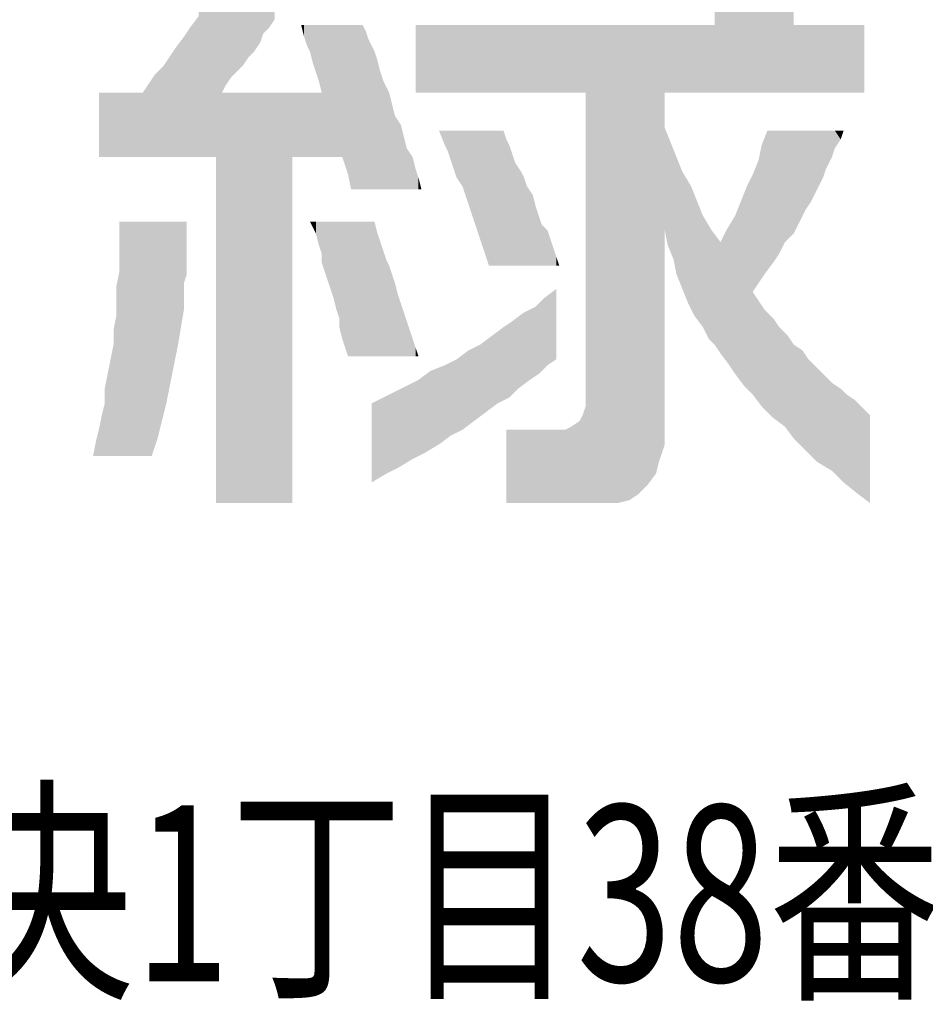
# Model space of a CAD drawing. Units: millimetres. Extents: x 0 to 420, y 0 to 297.
# Drawn here: x 347 to 355, y 19 to 28 of the extents above; entities that cross this region are included whole.
import ezdxf
from ezdxf.enums import TextEntityAlignment as Align

# ---------------------------------------------------------------- set-up
doc = ezdxf.new("R2010")
doc.units = ezdxf.units.MM
doc.layers.add('0-0 MOJI', color=7, linetype='Continuous')
doc.styles.add('ＭＳ ゴシック', font='msgothic.ttc')

msp = doc.modelspace()

# ---------------------------------------------------------------- linework, layer by layer
at = {"layer": '0-0 MOJI', "color": 7, "linetype": 'Continuous'}
for points in [[(353.3432, 27.0621), (353.3432, 29.9371), (353.3932, 27.0621)], [(353.3932, 27.0621), (353.3432, 29.9371), (353.3932, 29.9371)], [(353.3932, 27.0621), (353.3932, 29.9371), (353.4432, 27.0621)], [(353.4432, 27.0621), (353.3932, 29.9371), (353.4432, 29.9371)], [(353.4432, 27.0621), (353.4432, 29.9371), (353.4682, 27.0621)], [(353.4682, 27.0621), (353.4432, 29.9371), (353.4682, 29.9371)], [(353.4682, 27.0621), (353.4682, 29.9371), (353.5182, 27.0621)], [(353.5182, 27.0621), (353.4682, 29.9371), (353.5182, 29.9371)], [(353.5182, 27.0621), (353.5182, 29.9371), (353.5682, 27.0621)], [(353.5682, 27.0621), (353.5182, 29.9371), (353.5682, 29.9371)], [(353.5682, 27.0621), (353.5682, 29.9371), (353.5932, 27.0621)], [(353.5932, 27.0621), (353.5682, 29.9371), (353.5932, 29.9371)], [(353.5932, 27.0621), (353.5932, 29.9371), (353.6182, 27.0621)], [(353.6182, 27.0621), (353.5932, 29.9371), (353.6182, 29.9371)], [(353.6182, 27.0621), (353.6182, 29.9371), (353.6682, 27.0621)], [(353.6682, 27.0621), (353.6182, 29.9371), (353.6682, 29.9371)], [(353.6682, 27.0621), (353.6682, 29.9371), (353.7182, 27.0621)], [(353.7182, 27.0621), (353.6682, 29.9371), (353.7182, 29.9371)], [(353.7182, 27.0621), (353.7182, 29.9371), (353.7432, 27.0621)], [(353.7432, 27.0621), (353.7182, 29.9371), (353.7432, 29.9371)], [(353.7432, 27.0621), (353.7432, 29.9371), (353.7682, 27.0621)], [(353.7682, 27.0621), (353.7432, 29.9371), (353.7682, 29.9371)], [(353.7682, 27.0621), (353.7682, 29.9371), (353.7932, 27.0621)], [(353.7932, 27.0621), (353.7682, 29.9371), (353.7932, 29.9371)], [(353.7932, 27.0621), (353.7932, 29.9371), (353.8432, 27.0621)], [(353.8432, 27.0621), (353.7932, 29.9371), (353.8432, 29.9371)], [(353.8432, 27.0621), (353.8432, 29.9371), (353.8932, 27.0621)], [(353.8932, 27.0621), (353.8432, 29.9371), (353.8932, 29.9371)], [(353.8932, 27.0621), (353.8932, 29.9371), (353.9432, 27.0621)], [(353.9432, 27.0621), (353.8932, 29.9371), (353.9432, 29.9371)], [(353.9432, 27.0621), (353.9432, 29.9371), (353.9682, 27.0621)], [(353.9682, 27.0621), (353.9432, 29.9371), (353.9682, 29.9371)], [(353.9682, 27.0621), (353.9682, 29.9371), (354.0182, 27.0621)], [(354.0182, 27.0621), (353.9682, 29.9371), (354.0182, 29.9371)], [(349.5432, 27.6121), (349.5182, 28.6621), (349.5432, 28.7371)], [(349.5432, 27.6121), (349.5432, 28.7371), (349.5932, 27.6871)], [(349.5182, 27.5871), (349.4932, 28.6246), (349.5182, 28.6621)], [(349.5182, 27.5871), (349.5182, 28.6621), (349.5432, 27.6121)], [(349.4682, 27.4871), (349.4432, 28.5121), (349.4682, 28.5871)], [(349.4932, 27.5621), (349.4682, 28.5871), (349.4932, 28.6246)], [(349.4682, 27.4871), (349.4682, 28.5871), (349.4932, 27.5621)], [(349.4932, 27.5621), (349.4932, 28.6246), (349.5182, 27.5871)], [(348.9432, 26.5121), (348.9432, 28.4621), (348.9682, 26.5121)], [(348.9682, 26.5121), (348.9432, 28.4621), (348.9682, 28.4371)], [(349.3932, 27.3871), (349.3682, 28.4246), (349.3932, 28.4621)], [(349.4182, 27.4121), (349.3932, 28.4621), (349.4182, 28.4871)], [(349.3932, 27.3871), (349.3932, 28.4621), (349.4182, 27.4121)], [(349.4432, 27.4496), (349.4182, 28.4871), (349.4432, 28.5121)], [(349.4182, 27.4121), (349.4182, 28.4871), (349.4432, 27.4496)], [(349.4432, 27.4496), (349.4432, 28.5121), (349.4682, 27.4871)], [(348.9682, 26.5121), (348.9682, 28.4371), (348.9932, 26.5121)], [(348.9932, 26.5121), (348.9682, 28.4371), (348.9932, 28.4121)], [(348.9932, 26.5121), (348.9932, 28.4121), (349.0182, 26.5121)], [(349.0182, 26.5121), (348.9932, 28.4121), (349.0182, 28.3871)], [(349.0182, 26.5121), (349.0182, 28.3871), (349.0432, 26.5121)], [(349.0432, 26.5121), (349.0182, 28.3871), (349.0432, 28.3621)], [(349.3432, 27.3246), (349.3182, 28.3121), (349.3432, 28.3871)], [(349.3682, 27.3621), (349.3432, 28.3871), (349.3682, 28.4246)], [(349.3432, 27.3246), (349.3432, 28.3871), (349.3682, 27.3621)], [(349.3682, 27.3621), (349.3682, 28.4246), (349.3932, 27.3871)], [(349.0432, 26.5121), (349.0432, 28.3621), (349.0682, 26.5121)], [(349.0682, 26.5121), (349.0432, 28.3621), (349.0682, 28.3371)], [(349.0682, 26.5121), (349.0682, 28.3371), (349.0932, 26.5121)], [(349.0932, 26.5121), (349.0682, 28.3371), (349.0932, 28.3121)], [(349.0932, 23.5621), (349.0932, 28.3121), (349.1432, 23.5621)], [(349.1432, 23.5621), (349.0932, 28.3121), (349.1432, 28.2621)], [(349.3182, 27.2871), (349.2932, 28.2746), (349.3182, 28.3121)], [(349.3182, 27.2871), (349.3182, 28.3121), (349.3432, 27.3246)], [(349.1432, 27.0621), (349.1432, 28.2621), (349.1682, 27.1121)], [(349.1682, 27.1121), (349.1432, 28.2621), (349.1682, 28.2288)], [(349.1682, 27.1121), (349.1682, 28.2288), (349.1932, 27.1496)], [(349.1932, 27.1496), (349.1682, 28.2288), (349.1932, 28.1955)], [(349.2682, 27.2371), (349.2432, 28.1996), (349.2682, 28.2371)], [(349.2932, 27.2621), (349.2682, 28.2371), (349.2932, 28.2746)], [(349.2682, 27.2371), (349.2682, 28.2371), (349.2932, 27.2621)], [(349.2932, 27.2621), (349.2932, 28.2746), (349.3182, 27.2871)], [(349.1932, 27.1496), (349.1932, 28.1955), (349.2182, 27.1871)], [(349.2182, 27.1871), (349.1932, 28.1955), (349.2182, 28.1621)], [(349.2432, 27.2121), (349.2182, 28.1621), (349.2432, 28.1996)], [(349.2182, 27.1871), (349.2182, 28.1621), (349.2432, 27.2121)], [(349.2432, 27.2121), (349.2432, 28.1996), (349.2682, 27.2371)], [(348.9432, 26.5121), (348.9182, 27.6788), (348.9432, 27.7121)], [(348.8932, 26.5121), (348.8682, 27.6121), (348.8932, 27.6455)], [(348.9182, 26.5121), (348.8932, 27.6455), (348.9182, 27.6788)], [(348.8932, 26.5121), (348.8932, 27.6455), (348.9182, 26.5121)], [(348.9182, 26.5121), (348.9182, 27.6788), (348.9432, 26.5121)], [(349.8432, 27.5371), (349.8182, 27.6371), (349.8432, 27.6371)], [(349.8432, 27.5371), (349.8432, 27.6371), (349.8682, 27.4621)], [(349.8682, 27.4621), (349.8432, 27.6371), (349.8682, 27.6371)], [(349.8682, 27.4621), (349.8682, 27.6371), (349.8932, 27.4121)], [(349.8932, 27.4121), (349.8682, 27.6371), (349.8932, 27.6371)], [(349.8932, 27.4121), (349.8932, 27.6371), (349.9182, 27.3121)], [(349.9182, 27.3121), (349.8932, 27.6371), (349.9182, 27.6371)], [(349.9182, 27.3121), (349.9182, 27.6371), (349.9432, 27.2371)], [(349.9432, 27.2371), (349.9182, 27.6371), (349.9432, 27.6371)], [(349.9432, 27.2371), (349.9432, 27.6371), (349.9682, 27.1621)], [(349.9682, 27.1621), (349.9432, 27.6371), (349.9682, 27.6371)], [(349.9682, 27.1621), (349.9682, 27.6371), (349.9932, 27.0621)], [(349.9932, 27.0621), (349.9682, 27.6371), (349.9932, 27.6371)], [(349.9932, 26.5121), (349.9932, 27.6371), (350.0432, 26.5121)], [(350.0432, 26.5121), (349.9932, 27.6371), (350.0432, 27.6371)], [(350.0432, 26.5121), (350.0432, 27.6371), (350.0932, 26.5121)], [(350.0932, 26.5121), (350.0432, 27.6371), (350.0932, 27.6371)], [(350.0932, 26.5121), (350.0932, 27.6371), (350.1182, 26.5121)], [(350.1182, 26.5121), (350.0932, 27.6371), (350.1182, 27.6371)], [(350.1182, 26.5121), (350.1182, 27.6371), (350.1682, 26.5121)], [(350.1682, 26.5121), (350.1182, 27.6371), (350.1682, 27.6371)], [(350.1682, 26.5121), (350.1682, 27.6371), (350.1932, 26.4371)], [(350.1932, 26.4371), (350.1682, 27.6371), (350.1932, 27.6371)], [(350.1932, 26.4371), (350.1932, 27.6371), (350.2182, 26.3621)], [(350.2182, 26.3621), (350.1932, 27.6371), (350.2182, 27.6371)], [(350.2182, 26.3621), (350.2182, 27.6371), (350.2432, 26.2371)], [(350.2432, 26.2371), (350.2182, 27.6371), (350.2432, 27.6371)], [(350.2432, 26.2371), (350.2432, 27.6371), (350.2932, 26.2371)], [(350.2932, 26.2371), (350.2432, 27.6371), (350.2932, 27.6371)], [(350.2932, 26.2371), (350.2932, 27.6371), (350.3432, 26.2371)], [(350.3432, 26.2371), (350.2932, 27.6371), (350.3432, 27.6371)], [(350.3432, 26.2371), (350.3432, 27.6371), (350.3682, 26.2371)], [(350.3682, 26.2371), (350.3432, 27.6371), (350.3682, 27.5871)], [(350.7932, 27.0621), (350.7932, 27.6371), (350.9432, 27.0621)], [(350.9432, 27.0621), (350.7932, 27.6371), (350.9432, 27.6371)], [(350.9432, 27.0621), (350.9432, 27.6371), (351.0182, 27.0621)], [(351.0182, 27.0621), (350.9432, 27.6371), (351.0182, 27.6371)], [(351.0182, 27.0621), (351.0182, 27.6371), (351.5682, 27.0621)], [(351.5682, 27.0621), (351.0182, 27.6371), (351.5682, 27.6371)], [(351.5682, 27.0621), (351.5682, 27.6371), (351.9932, 27.0621)], [(351.9932, 27.0621), (351.5682, 27.6371), (351.9932, 27.6371)], [(351.9932, 27.0621), (351.9932, 27.6371), (352.0682, 27.0621)], [(352.0682, 27.0621), (351.9932, 27.6371), (352.0682, 27.6371)], [(352.0682, 27.0621), (352.0682, 27.6371), (352.1182, 27.0621)], [(352.1182, 27.0621), (352.0682, 27.6371), (352.1182, 27.6371)], [(352.1182, 27.0621), (352.1182, 27.6371), (352.1932, 27.0621)], [(352.1932, 27.0621), (352.1182, 27.6371), (352.1932, 27.6371)], [(352.1932, 27.0621), (352.1932, 27.6371), (352.2182, 27.0621)], [(352.2182, 27.0621), (352.1932, 27.6371), (352.2182, 27.6371)], [(352.2182, 27.0621), (352.2182, 27.6371), (352.2432, 27.0621)], [(352.2432, 27.0621), (352.2182, 27.6371), (352.2432, 27.6371)], [(352.2432, 23.5621), (352.2432, 27.6371), (352.4182, 23.5621)], [(352.4182, 23.5621), (352.2432, 27.6371), (352.4182, 27.6371)], [(352.4182, 23.5621), (352.4182, 27.6371), (352.5182, 23.5621)], [(352.5182, 23.5621), (352.4182, 27.6371), (352.5182, 27.6371)], [(352.5182, 23.5621), (352.5182, 27.6371), (352.6182, 23.5871)], [(352.6182, 23.5871), (352.5182, 27.6371), (352.6182, 27.6371)], [(352.6182, 23.5871), (352.6182, 27.6371), (352.6932, 23.6371)], [(352.6932, 23.6371), (352.6182, 27.6371), (352.6932, 27.6371)], [(352.6932, 23.6371), (352.6932, 27.6371), (352.7682, 23.7121)], [(352.7682, 23.7121), (352.6932, 27.6371), (352.7682, 27.6371)], [(352.7682, 23.7121), (352.7682, 27.6371), (352.8432, 23.8121)], [(352.8432, 23.8121), (352.7682, 27.6371), (352.8432, 27.6371)], [(352.8432, 23.8121), (352.8432, 27.6371), (352.8682, 23.9121)], [(352.8682, 23.9121), (352.8432, 27.6371), (352.8682, 27.6371)], [(352.8682, 23.9121), (352.8682, 27.6371), (352.8932, 23.9871)], [(352.8932, 23.9871), (352.8682, 27.6371), (352.8932, 27.6371)], [(352.8932, 23.9871), (352.8932, 27.6371), (352.9182, 24.0621)], [(352.9182, 24.0621), (352.8932, 27.6371), (352.9182, 27.6371)], [(352.9182, 27.0621), (352.9182, 27.6371), (352.9432, 27.0621)], [(352.9432, 27.0621), (352.9182, 27.6371), (352.9432, 27.6371)], [(352.9432, 27.0621), (352.9432, 27.6371), (352.9682, 27.0621)], [(352.9682, 27.0621), (352.9432, 27.6371), (352.9682, 27.6371)], [(352.9682, 27.0621), (352.9682, 27.6371), (352.9932, 27.0621)], [(352.9932, 27.0621), (352.9682, 27.6371), (352.9932, 27.6371)], [(352.9932, 27.0621), (352.9932, 27.6371), (353.0182, 27.0621)], [(353.0182, 27.0621), (352.9932, 27.6371), (353.0182, 27.6371)], [(353.0182, 27.0621), (353.0182, 27.6371), (353.0682, 27.0621)], [(353.0682, 27.0621), (353.0182, 27.6371), (353.0682, 27.6371)], [(353.0682, 27.0621), (353.0682, 27.6371), (353.1182, 27.0621)], [(353.1182, 27.0621), (353.0682, 27.6371), (353.1182, 27.6371)], [(353.1182, 27.0621), (353.1182, 27.6371), (353.1432, 27.0621)], [(353.1432, 27.0621), (353.1182, 27.6371), (353.1432, 27.6371)], [(353.1432, 27.0621), (353.1432, 27.6371), (353.1682, 27.0621)], [(353.1682, 27.0621), (353.1432, 27.6371), (353.1682, 27.6371)], [(353.1682, 27.0621), (353.1682, 27.6371), (353.1932, 27.0621)], [(353.1932, 27.0621), (353.1682, 27.6371), (353.1932, 27.6371)], [(353.1932, 27.0621), (353.1932, 27.6371), (353.2432, 27.0621)], [(353.2432, 27.0621), (353.1932, 27.6371), (353.2432, 27.6371)], [(353.2432, 27.0621), (353.2432, 27.6371), (353.2932, 27.0621)], [(353.2932, 27.0621), (353.2432, 27.6371), (353.2932, 27.6371)], [(353.2932, 27.0621), (353.2932, 27.6371), (353.3182, 27.0621)], [(353.3182, 27.0621), (353.2932, 27.6371), (353.3182, 27.6371)], [(353.3182, 27.0621), (353.3182, 27.6371), (353.3432, 27.0621)], [(353.3432, 27.0621), (353.3182, 27.6371), (353.3432, 27.6371)], [(354.0182, 27.0621), (354.0182, 27.6371), (354.0682, 27.0621)], [(354.0682, 27.0621), (354.0182, 27.6371), (354.0682, 27.6371)], [(354.0682, 27.0621), (354.0682, 27.6371), (354.0932, 27.0621)], [(354.0932, 27.0621), (354.0682, 27.6371), (354.0932, 27.6371)], [(354.0932, 27.0621), (354.0932, 27.6371), (354.1182, 27.0621)], [(354.1182, 27.0621), (354.0932, 27.6371), (354.1182, 27.6371)], [(354.1182, 27.0621), (354.1182, 27.6371), (354.1432, 27.0621)], [(354.1432, 27.0621), (354.1182, 27.6371), (354.1432, 27.6371)], [(354.1432, 27.0621), (354.1432, 27.6371), (354.1682, 27.0621)], [(354.1682, 27.0621), (354.1432, 27.6371), (354.1682, 27.6371)], [(354.1682, 27.0621), (354.1682, 27.6371), (354.2182, 27.0621)], [(354.2182, 27.0621), (354.1682, 27.6371), (354.2182, 27.6371)], [(354.2182, 27.0621), (354.2182, 27.6371), (354.2682, 27.0621)], [(354.2682, 27.0621), (354.2182, 27.6371), (354.2682, 27.6371)], [(354.2682, 27.0621), (354.2682, 27.6371), (354.2932, 27.0621)], [(354.2932, 27.0621), (354.2682, 27.6371), (354.2932, 27.6371)], [(354.2932, 27.0621), (354.2932, 27.6371), (354.3432, 27.0621)], [(354.3432, 27.0621), (354.2932, 27.6371), (354.3432, 27.6371)], [(354.3432, 27.0621), (354.3432, 27.6371), (354.3682, 27.0621)], [(354.3682, 27.0621), (354.3432, 27.6371), (354.3682, 27.6371)], [(354.3682, 27.0621), (354.3682, 27.6371), (354.4182, 27.0621)], [(354.4182, 27.0621), (354.3682, 27.6371), (354.4182, 27.6371)], [(354.4182, 27.0621), (354.4182, 27.6371), (354.4432, 27.0621)], [(354.4432, 27.0621), (354.4182, 27.6371), (354.4432, 27.6371)], [(354.4432, 27.0621), (354.4432, 27.6371), (354.4682, 27.0621)], [(354.4682, 27.0621), (354.4432, 27.6371), (354.4682, 27.6371)], [(354.4682, 27.0621), (354.4682, 27.6371), (354.5432, 27.0621)], [(354.5432, 27.0621), (354.4682, 27.6371), (354.5432, 27.6371)], [(354.5432, 27.0621), (354.5432, 27.6371), (354.5682, 27.0621)], [(354.5682, 27.0621), (354.5432, 27.6371), (354.5682, 27.6371)], [(354.5682, 27.0621), (354.5682, 27.6371), (354.6182, 27.0621)], [(354.6182, 27.0621), (354.5682, 27.6371), (354.6182, 27.6371)], [(348.8182, 26.5121), (348.7932, 27.5038), (348.8182, 27.5371)], [(348.8432, 26.5121), (348.8182, 27.5371), (348.8432, 27.5746)], [(348.8182, 26.5121), (348.8182, 27.5371), (348.8432, 26.5121)], [(348.8682, 26.5121), (348.8432, 27.5746), (348.8682, 27.6121)], [(348.8432, 26.5121), (348.8432, 27.5746), (348.8682, 26.5121)], [(348.8682, 26.5121), (348.8682, 27.6121), (348.8932, 26.5121)], [(350.3682, 26.2371), (350.3682, 27.5871), (350.3932, 26.2371)], [(350.3932, 26.2371), (350.3682, 27.5871), (350.3932, 27.5121)], [(348.7932, 26.5121), (348.7432, 27.4371), (348.7932, 27.5038)], [(348.7932, 26.5121), (348.7932, 27.5038), (348.8182, 26.5121)], [(350.3932, 26.2371), (350.3932, 27.5121), (350.4182, 26.2371)], [(350.4182, 26.2371), (350.3932, 27.5121), (350.4182, 27.4621)], [(350.4182, 26.2371), (350.4182, 27.4621), (350.4432, 26.2371)], [(350.4432, 26.2371), (350.4182, 27.4621), (350.4432, 27.4121)], [(348.7182, 26.5121), (348.6932, 27.3621), (348.7182, 27.3996)], [(348.7432, 26.5121), (348.7182, 27.3996), (348.7432, 27.4371)], [(348.7182, 26.5121), (348.7182, 27.3996), (348.7432, 26.5121)], [(348.7432, 26.5121), (348.7432, 27.4371), (348.7932, 26.5121)], [(350.4432, 26.2371), (350.4432, 27.4121), (350.4682, 26.2371)], [(350.4682, 26.2371), (350.4432, 27.4121), (350.4682, 27.3371)], [(348.6432, 26.5121), (348.6182, 27.2621), (348.6432, 27.2871)], [(348.6682, 26.5121), (348.6432, 27.2871), (348.6682, 27.3246)], [(348.6432, 26.5121), (348.6432, 27.2871), (348.6682, 26.5121)], [(348.6932, 26.5121), (348.6682, 27.3246), (348.6932, 27.3621)], [(348.6682, 26.5121), (348.6682, 27.3246), (348.6932, 26.5121)], [(348.6932, 26.5121), (348.6932, 27.3621), (348.7182, 26.5121)], [(350.4682, 26.2371), (350.4682, 27.3371), (350.4932, 26.2371)], [(350.4932, 26.2371), (350.4682, 27.3371), (350.4932, 27.2371)], [(348.5682, 26.5121), (348.5432, 27.1746), (348.5682, 27.2121)], [(348.5932, 26.5121), (348.5682, 27.2121), (348.5932, 27.2371)], [(348.5682, 26.5121), (348.5682, 27.2121), (348.5932, 26.5121)], [(348.6182, 26.5121), (348.5932, 27.2371), (348.6182, 27.2621)], [(348.5932, 26.5121), (348.5932, 27.2371), (348.6182, 26.5121)], [(348.6182, 26.5121), (348.6182, 27.2621), (348.6432, 26.5121)], [(350.4932, 26.2371), (350.4932, 27.2371), (350.5182, 26.2371)], [(350.5182, 26.2371), (350.4932, 27.2371), (350.5182, 27.1621)], [(348.5182, 26.5121), (348.4932, 27.0996), (348.5182, 27.1371)], [(348.5432, 26.5121), (348.5182, 27.1371), (348.5432, 27.1746)], [(348.5182, 26.5121), (348.5182, 27.1371), (348.5432, 26.5121)], [(348.5432, 26.5121), (348.5432, 27.1746), (348.5682, 26.5121)], [(350.5182, 26.2371), (350.5182, 27.1621), (350.5682, 26.2371)], [(350.5682, 26.2371), (350.5182, 27.1621), (350.5682, 27.0621)], [(348.0932, 26.5121), (348.0932, 27.0621), (348.1682, 26.5121)], [(348.1682, 26.5121), (348.0932, 27.0621), (348.1682, 27.0621)], [(348.1682, 26.5121), (348.1682, 27.0621), (348.2682, 26.5121)], [(348.2682, 26.5121), (348.1682, 27.0621), (348.2682, 27.0621)], [(348.2682, 26.5121), (348.2682, 27.0621), (348.3432, 26.5121)], [(348.3432, 26.5121), (348.2682, 27.0621), (348.3432, 27.0621)], [(348.3432, 26.5121), (348.3432, 27.0621), (348.3932, 26.5121)], [(348.3932, 26.5121), (348.3432, 27.0621), (348.3932, 27.0621)], [(348.3932, 26.5121), (348.3932, 27.0621), (348.4182, 26.5121)], [(348.4182, 26.5121), (348.3932, 27.0621), (348.4182, 27.0621)], [(348.4182, 26.5121), (348.4182, 27.0621), (348.4682, 26.5121)], [(348.4682, 26.5121), (348.4182, 27.0621), (348.4682, 27.0621)], [(348.4932, 26.5121), (348.4682, 27.0621), (348.4932, 27.0996)], [(348.4682, 26.5121), (348.4682, 27.0621), (348.4932, 26.5121)], [(348.4932, 26.5121), (348.4932, 27.0996), (348.5182, 26.5121)], [(349.1432, 23.5621), (349.1432, 27.0621), (349.1682, 23.5621)], [(349.1682, 23.5621), (349.1432, 27.0621), (349.1682, 27.0621)], [(349.1682, 23.5621), (349.1682, 27.0621), (349.1932, 23.5621)], [(349.1932, 23.5621), (349.1682, 27.0621), (349.1932, 27.0621)], [(349.1932, 23.5621), (349.1932, 27.0621), (349.2182, 23.5621)], [(349.2182, 23.5621), (349.1932, 27.0621), (349.2182, 27.0621)], [(349.2182, 23.5621), (349.2182, 27.0621), (349.2432, 23.5621)], [(349.2432, 23.5621), (349.2182, 27.0621), (349.2432, 27.0621)], [(349.2432, 23.5621), (349.2432, 27.0621), (349.2682, 23.5621)], [(349.2682, 23.5621), (349.2432, 27.0621), (349.2682, 27.0621)], [(349.2682, 23.5621), (349.2682, 27.0621), (349.2932, 23.5621)], [(349.2932, 23.5621), (349.2682, 27.0621), (349.2932, 27.0621)], [(349.2932, 23.5621), (349.2932, 27.0621), (349.3182, 23.5621)], [(349.3182, 23.5621), (349.2932, 27.0621), (349.3182, 27.0621)], [(349.3182, 23.5621), (349.3182, 27.0621), (349.3432, 23.5621)], [(349.3432, 23.5621), (349.3182, 27.0621), (349.3432, 27.0621)], [(349.3432, 23.5621), (349.3432, 27.0621), (349.3682, 23.5621)], [(349.3682, 23.5621), (349.3432, 27.0621), (349.3682, 27.0621)], [(349.3682, 23.5621), (349.3682, 27.0621), (349.3932, 23.5621)], [(349.3932, 23.5621), (349.3682, 27.0621), (349.3932, 27.0621)], [(349.3932, 23.5621), (349.3932, 27.0621), (349.4182, 23.5621)], [(349.4182, 23.5621), (349.3932, 27.0621), (349.4182, 27.0621)], [(349.4182, 23.5621), (349.4182, 27.0621), (349.4432, 23.5621)], [(349.4432, 23.5621), (349.4182, 27.0621), (349.4432, 27.0621)], [(349.4432, 23.5621), (349.4432, 27.0621), (349.4682, 23.5621)], [(349.4682, 23.5621), (349.4432, 27.0621), (349.4682, 27.0621)], [(349.4682, 23.5621), (349.4682, 27.0621), (349.4932, 23.5621)], [(349.4932, 23.5621), (349.4682, 27.0621), (349.4932, 27.0621)], [(349.4932, 23.5621), (349.4932, 27.0621), (349.5182, 23.5621)], [(349.5182, 23.5621), (349.4932, 27.0621), (349.5182, 27.0621)], [(349.5182, 23.5621), (349.5182, 27.0621), (349.5432, 23.5621)], [(349.5432, 23.5621), (349.5182, 27.0621), (349.5432, 27.0621)], [(349.5432, 23.5621), (349.5432, 27.0621), (349.5932, 23.5621)], [(349.5932, 23.5621), (349.5432, 27.0621), (349.5932, 27.0621)], [(349.5932, 23.5621), (349.5932, 27.0621), (349.6182, 23.5621)], [(349.6182, 23.5621), (349.5932, 27.0621), (349.6182, 27.0621)], [(349.6182, 23.5621), (349.6182, 27.0621), (349.6432, 23.5621)], [(349.6432, 23.5621), (349.6182, 27.0621), (349.6432, 27.0621)], [(349.6432, 23.5621), (349.6432, 27.0621), (349.6682, 23.5621)], [(349.6682, 23.5621), (349.6432, 27.0621), (349.6682, 27.0621)], [(349.6682, 23.5621), (349.6682, 27.0621), (349.6932, 23.5621)], [(349.6932, 23.5621), (349.6682, 27.0621), (349.6932, 27.0621)], [(349.6932, 23.5621), (349.6932, 27.0621), (349.7182, 23.5621)], [(349.7182, 23.5621), (349.6932, 27.0621), (349.7182, 27.0621)], [(349.7182, 23.5621), (349.7182, 27.0621), (349.7432, 23.5621)], [(349.7432, 23.5621), (349.7182, 27.0621), (349.7432, 27.0621)], [(349.7432, 26.5121), (349.7432, 27.0621), (349.7682, 26.5121)], [(349.7682, 26.5121), (349.7432, 27.0621), (349.7682, 27.0621)], [(349.7682, 26.5121), (349.7682, 27.0621), (349.8182, 26.5121)], [(349.8182, 26.5121), (349.7682, 27.0621), (349.8182, 27.0621)], [(349.8182, 26.5121), (349.8182, 27.0621), (349.8432, 26.5121)], [(349.8432, 26.5121), (349.8182, 27.0621), (349.8432, 27.0621)], [(349.8432, 26.5121), (349.8432, 27.0621), (349.8682, 26.5121)], [(349.8682, 26.5121), (349.8432, 27.0621), (349.8682, 27.0621)], [(349.8682, 26.5121), (349.8682, 27.0621), (349.8932, 26.5121)], [(349.8932, 26.5121), (349.8682, 27.0621), (349.8932, 27.0621)], [(349.8932, 26.5121), (349.8932, 27.0621), (349.9182, 26.5121)], [(349.9182, 26.5121), (349.8932, 27.0621), (349.9182, 27.0621)], [(349.9182, 26.5121), (349.9182, 27.0621), (349.9432, 26.5121)], [(349.9432, 26.5121), (349.9182, 27.0621), (349.9432, 27.0621)], [(349.9432, 26.5121), (349.9432, 27.0621), (349.9682, 26.5121)], [(349.9682, 26.5121), (349.9432, 27.0621), (349.9682, 27.0621)], [(349.9682, 26.5121), (349.9682, 27.0621), (349.9932, 26.5121)], [(349.9932, 26.5121), (349.9682, 27.0621), (349.9932, 27.0621)], [(350.5682, 26.2371), (350.5682, 27.0621), (350.5932, 26.2371)], [(350.5932, 26.2371), (350.5682, 27.0621), (350.5932, 26.9621)], [(350.5932, 26.2371), (350.5932, 26.9621), (350.6182, 26.2371)], [(350.6182, 26.2371), (350.5932, 26.9621), (350.6182, 26.8621)], [(350.6182, 26.2371), (350.6182, 26.8621), (350.6682, 26.2371)], [(350.6682, 26.2371), (350.6182, 26.8621), (350.6682, 26.7871)], [(350.6682, 26.2371), (350.6682, 26.7871), (350.6932, 26.2371)], [(350.6932, 26.2371), (350.6682, 26.7871), (350.6932, 26.6871)], [(351.0432, 26.6121), (350.9932, 26.7371), (351.0432, 26.7371)], [(351.0432, 26.6121), (351.0432, 26.7371), (351.0682, 26.5621)], [(351.0682, 26.5621), (351.0432, 26.7371), (351.0682, 26.7371)], [(351.0682, 26.5621), (351.0682, 26.7371), (351.0932, 26.4871)], [(351.0932, 26.4871), (351.0682, 26.7371), (351.0932, 26.7371)], [(351.0932, 26.4871), (351.0932, 26.7371), (351.1182, 26.4121)], [(351.1182, 26.4121), (351.0932, 26.7371), (351.1182, 26.7371)], [(351.1182, 26.4121), (351.1182, 26.7371), (351.1432, 26.3371)], [(351.1432, 26.3371), (351.1182, 26.7371), (351.1432, 26.7371)], [(351.1432, 26.3371), (351.1432, 26.7371), (351.1932, 26.2621)], [(351.1932, 26.2621), (351.1432, 26.7371), (351.1932, 26.7371)], [(351.1932, 26.2621), (351.1932, 26.7371), (351.2182, 26.1871)], [(351.2182, 26.1871), (351.1932, 26.7371), (351.2182, 26.7371)], [(351.2182, 26.1871), (351.2182, 26.7371), (351.2432, 26.1121)], [(351.2432, 26.1121), (351.2182, 26.7371), (351.2432, 26.7371)], [(351.2432, 26.1121), (351.2432, 26.7371), (351.2682, 26.0371)], [(351.2682, 26.0371), (351.2432, 26.7371), (351.2682, 26.7371)], [(351.2682, 26.0371), (351.2682, 26.7371), (351.2932, 25.9621)], [(351.2932, 25.9621), (351.2682, 26.7371), (351.2932, 26.7371)], [(351.2932, 25.9621), (351.2932, 26.7371), (351.3182, 25.8871)], [(351.3182, 25.8871), (351.2932, 26.7371), (351.3182, 26.7371)], [(351.3182, 25.8871), (351.3182, 26.7371), (351.3432, 25.8121)], [(351.3432, 25.8121), (351.3182, 26.7371), (351.3432, 26.7371)], [(351.3432, 25.8121), (351.3432, 26.7371), (351.3682, 25.7371)], [(351.3682, 25.7371), (351.3432, 26.7371), (351.3682, 26.7371)], [(351.3682, 25.7371), (351.3682, 26.7371), (351.3932, 25.6621)], [(351.3932, 25.6621), (351.3682, 26.7371), (351.3932, 26.7371)], [(351.3932, 25.6621), (351.3932, 26.7371), (351.4182, 25.5871)], [(351.4182, 25.5871), (351.3932, 26.7371), (351.4182, 26.7371)], [(351.4182, 25.5871), (351.4182, 26.7371), (351.5432, 25.5871)], [(351.5432, 25.5871), (351.4182, 26.7371), (351.5432, 26.7371)], [(351.5432, 25.5871), (351.5432, 26.7371), (351.5682, 25.5871)], [(351.5682, 25.5871), (351.5432, 26.7371), (351.5682, 26.6621)], [(352.9182, 25.8871), (352.9182, 26.7621), (352.9432, 25.7621)], [(352.9432, 25.7621), (352.9182, 26.7621), (352.9432, 26.6996)], [(352.9432, 25.7621), (352.9432, 26.6996), (352.9682, 25.6996)], [(352.9682, 25.6996), (352.9432, 26.6996), (352.9682, 26.6371)], [(353.7932, 25.5455), (353.7682, 26.6746), (353.7932, 26.7371)], [(353.7932, 25.5455), (353.7932, 26.7371), (353.8432, 25.6121)], [(353.8432, 25.6121), (353.7932, 26.7371), (353.8432, 26.7371)], [(353.8432, 25.6121), (353.8432, 26.7371), (353.8932, 25.6871)], [(353.8932, 25.6871), (353.8432, 26.7371), (353.8932, 26.7371)], [(353.8932, 25.6871), (353.8932, 26.7371), (353.9432, 25.7871)], [(353.9432, 25.7871), (353.8932, 26.7371), (353.9432, 26.7371)], [(353.9432, 25.7871), (353.9432, 26.7371), (353.9682, 25.8121)], [(353.9682, 25.8121), (353.9432, 26.7371), (353.9682, 26.7371)], [(353.9682, 25.8121), (353.9682, 26.7371), (354.0182, 25.8621)], [(354.0182, 25.8621), (353.9682, 26.7371), (354.0182, 26.7371)], [(354.0182, 25.8621), (354.0182, 26.7371), (354.0682, 25.9621)], [(354.0682, 25.9621), (354.0182, 26.7371), (354.0682, 26.7371)], [(354.0682, 25.9621), (354.0682, 26.7371), (354.0932, 26.0121)], [(354.0932, 26.0121), (354.0682, 26.7371), (354.0932, 26.7371)], [(354.0932, 26.0121), (354.0932, 26.7371), (354.1182, 26.0621)], [(354.1182, 26.0621), (354.0932, 26.7371), (354.1182, 26.7371)], [(354.1182, 26.0621), (354.1182, 26.7371), (354.1432, 26.0996)], [(354.1432, 26.0996), (354.1182, 26.7371), (354.1432, 26.7371)], [(354.1432, 26.0996), (354.1432, 26.7371), (354.1682, 26.1371)], [(354.1682, 26.1371), (354.1432, 26.7371), (354.1682, 26.7371)], [(354.1682, 26.1371), (354.1682, 26.7371), (354.2182, 26.2371)], [(354.2182, 26.2371), (354.1682, 26.7371), (354.2182, 26.7371)], [(354.2182, 26.2371), (354.2182, 26.7371), (354.2682, 26.3371)], [(354.2682, 26.3371), (354.2182, 26.7371), (354.2682, 26.7371)], [(354.2682, 26.3371), (354.2682, 26.7371), (354.2932, 26.4121)], [(354.2932, 26.4121), (354.2682, 26.7371), (354.2932, 26.7371)], [(354.2932, 26.4121), (354.2932, 26.7371), (354.3432, 26.5121)], [(354.3432, 26.5121), (354.2932, 26.7371), (354.3432, 26.7371)], [(354.3432, 26.5121), (354.3432, 26.7371), (354.3682, 26.5871)], [(354.3682, 26.5871), (354.3432, 26.7371), (354.3682, 26.7371)], [(354.3682, 26.5871), (354.3682, 26.7371), (354.4182, 26.6621)], [(354.4182, 26.6621), (354.3682, 26.7371), (354.4182, 26.7371)], [(354.4182, 26.6621), (354.4182, 26.7371), (354.4432, 26.7371)], [(350.6932, 26.2371), (350.6932, 26.6871), (350.7182, 26.2371)], [(350.7182, 26.2371), (350.6932, 26.6871), (350.7182, 26.5871)], [(351.5682, 25.5871), (351.5682, 26.6621), (351.5932, 25.5871)], [(351.5932, 25.5871), (351.5682, 26.6621), (351.5932, 26.6121)], [(351.5932, 25.5871), (351.5932, 26.6121), (351.6182, 25.5871)], [(351.6182, 25.5871), (351.5932, 26.6121), (351.6182, 26.5371)], [(352.9682, 25.6996), (352.9682, 26.6371), (352.9932, 25.6371)], [(352.9932, 25.6371), (352.9682, 26.6371), (352.9932, 26.5746)], [(353.7432, 25.4746), (353.7182, 26.4871), (353.7432, 26.6121)], [(353.7682, 25.5121), (353.7432, 26.6121), (353.7682, 26.6746)], [(353.7432, 25.4746), (353.7432, 26.6121), (353.7682, 25.5121)], [(353.7682, 25.5121), (353.7682, 26.6746), (353.7932, 25.5455)], [(350.7182, 26.2371), (350.7182, 26.5871), (350.7682, 26.2371)], [(350.7682, 26.2371), (350.7182, 26.5871), (350.7682, 26.5121)], [(351.6182, 25.5871), (351.6182, 26.5371), (351.6432, 25.5871)], [(351.6432, 25.5871), (351.6182, 26.5371), (351.6432, 26.4621)], [(352.9932, 25.6371), (352.9932, 26.5746), (353.0182, 25.5121)], [(353.0182, 25.5121), (352.9932, 26.5746), (353.0182, 26.5121)], [(350.7682, 26.2371), (350.7682, 26.5121), (350.7932, 26.2371)], [(350.7932, 26.2371), (350.7682, 26.5121), (350.7932, 26.4121)], [(351.6432, 25.5871), (351.6432, 26.4621), (351.6932, 25.5871)], [(351.6932, 25.5871), (351.6432, 26.4621), (351.6932, 26.3871)], [(353.0182, 25.5121), (353.0182, 26.5121), (353.0682, 25.3871)], [(353.0682, 25.3871), (353.0182, 26.5121), (353.0682, 26.3871)], [(353.7182, 25.4371), (353.6682, 26.3621), (353.7182, 26.4871)], [(353.7182, 25.4371), (353.7182, 26.4871), (353.7432, 25.4746)], [(350.7932, 26.2371), (350.7932, 26.4121), (350.8182, 26.2371)], [(350.8182, 26.2371), (350.7932, 26.4121), (350.8182, 26.3371)], [(351.6932, 25.5871), (351.6932, 26.3871), (351.7182, 25.5871)], [(351.7182, 25.5871), (351.6932, 26.3871), (351.7182, 26.3371)], [(353.0682, 25.3871), (353.0682, 26.3871), (353.1182, 25.2621)], [(353.1182, 25.2621), (353.0682, 26.3871), (353.1182, 26.3038)], [(353.6682, 24.4871), (353.6182, 26.2621), (353.6682, 26.3621)], [(353.6682, 25.3621), (353.6682, 26.3621), (353.7182, 25.4371)], [(350.8182, 26.2371), (350.8182, 26.3371), (350.8432, 26.2371)], [(351.7182, 25.5871), (351.7182, 26.3371), (351.7432, 25.5871)], [(351.7432, 25.5871), (351.7182, 26.3371), (351.7432, 26.2621)], [(353.1182, 25.2621), (353.1182, 26.3038), (353.1432, 25.2121)], [(353.1432, 25.2121), (353.1182, 26.3038), (353.1432, 26.2621)], [(351.7432, 25.5871), (351.7432, 26.2621), (351.7932, 25.5871)], [(351.7932, 25.5871), (351.7432, 26.2621), (351.7932, 26.1871)], [(353.1432, 25.2121), (353.1432, 26.2621), (353.1682, 25.1621)], [(353.1682, 25.1621), (353.1432, 26.2621), (353.1682, 26.1996)], [(353.1682, 25.1621), (353.1682, 26.1996), (353.1932, 25.1288)], [(353.1932, 25.1288), (353.1682, 26.1996), (353.1932, 26.1371)], [(353.5932, 24.5621), (353.5682, 26.1371), (353.5932, 26.1996)], [(353.6182, 24.5371), (353.5932, 26.1996), (353.6182, 26.2621)], [(353.5932, 24.5621), (353.5932, 26.1996), (353.6182, 24.5371)], [(353.6182, 24.5371), (353.6182, 26.2621), (353.6682, 24.4871)], [(351.7932, 25.5871), (351.7932, 26.1871), (351.8182, 25.5871)], [(351.8182, 25.5871), (351.7932, 26.1871), (351.8182, 26.0871)], [(353.1932, 25.1288), (353.1932, 26.1371), (353.2432, 25.0621)], [(353.2432, 25.0621), (353.1932, 26.1371), (353.2432, 26.0121)], [(353.5682, 24.5955), (353.5182, 26.0121), (353.5682, 26.1371)], [(353.5682, 24.5955), (353.5682, 26.1371), (353.5932, 24.5621)], [(351.8182, 25.5871), (351.8182, 26.0871), (351.8432, 25.5871)], [(351.8432, 25.5871), (351.8182, 26.0871), (351.8432, 26.0121)], [(348.2682, 23.9621), (348.2682, 25.9621), (348.5432, 23.9621)], [(348.5432, 23.9621), (348.2682, 25.9621), (348.5432, 25.9621)], [(348.5432, 23.9621), (348.5432, 25.9621), (348.5682, 24.0371)], [(348.5682, 24.0371), (348.5432, 25.9621), (348.5682, 25.9621)], [(348.5682, 24.0371), (348.5682, 25.9621), (348.5932, 24.1121)], [(348.5932, 24.1121), (348.5682, 25.9621), (348.5932, 25.9621)], [(348.5932, 24.1121), (348.5932, 25.9621), (348.6182, 24.2121)], [(348.6182, 24.2121), (348.5932, 25.9621), (348.6182, 25.9621)], [(348.6182, 24.2121), (348.6182, 25.9621), (348.6432, 24.3121)], [(348.6432, 24.3121), (348.6182, 25.9621), (348.6432, 25.9621)], [(348.6432, 24.3121), (348.6432, 25.9621), (348.6682, 24.4121)], [(348.6682, 24.4121), (348.6432, 25.9621), (348.6682, 25.9621)], [(348.6682, 24.4121), (348.6682, 25.9621), (348.6932, 24.5371)], [(348.6932, 24.5371), (348.6682, 25.9621), (348.6932, 25.9621)], [(348.6932, 24.5371), (348.6932, 25.9621), (348.7182, 24.6621)], [(348.7182, 24.6621), (348.6932, 25.9621), (348.7182, 25.9621)], [(348.7182, 24.6621), (348.7182, 25.9621), (348.7432, 24.7871)], [(348.7432, 24.7871), (348.7182, 25.9621), (348.7432, 25.9621)], [(348.7432, 24.7871), (348.7432, 25.9621), (348.7682, 24.9121)], [(348.7682, 24.9121), (348.7432, 25.9621), (348.7682, 25.9621)], [(348.7682, 24.9121), (348.7682, 25.9621), (348.7932, 25.0621)], [(348.7932, 25.0621), (348.7682, 25.9621), (348.7932, 25.9621)], [(348.7932, 25.0621), (348.7932, 25.9621), (348.8182, 25.2121)], [(348.8182, 25.2121), (348.7932, 25.9621), (348.8182, 25.9621)], [(348.8182, 25.4371), (348.8182, 25.9621), (348.8432, 25.5121)], [(348.8432, 25.5121), (348.8182, 25.9621), (348.8432, 25.9621)], [(349.9432, 25.8621), (349.8932, 25.9621), (349.9432, 25.9621)], [(349.9432, 25.8621), (349.9432, 25.9621), (349.9682, 25.7621)], [(349.9682, 25.7621), (349.9432, 25.9621), (349.9682, 25.9621)], [(349.9682, 25.7621), (349.9682, 25.9621), (349.9932, 25.6871)], [(349.9932, 25.6871), (349.9682, 25.9621), (349.9932, 25.9621)], [(349.9932, 25.6121), (349.9932, 25.9621), (350.0182, 25.5371)], [(350.0182, 25.5371), (349.9932, 25.9621), (350.0182, 25.9621)], [(350.0182, 25.5371), (350.0182, 25.9621), (350.0432, 25.4621)], [(350.0432, 25.4621), (350.0182, 25.9621), (350.0432, 25.9621)], [(350.0432, 25.4621), (350.0432, 25.9621), (350.0682, 25.3871)], [(350.0682, 25.3871), (350.0432, 25.9621), (350.0682, 25.9621)], [(350.0682, 25.3871), (350.0682, 25.9621), (350.0932, 25.3121)], [(350.0932, 25.3121), (350.0682, 25.9621), (350.0932, 25.9621)], [(350.0932, 25.3121), (350.0932, 25.9621), (350.1182, 25.2121)], [(350.1182, 25.2121), (350.0932, 25.9621), (350.1182, 25.9621)], [(350.1182, 25.2121), (350.1182, 25.9621), (350.1432, 25.1371)], [(350.1432, 25.1371), (350.1182, 25.9621), (350.1432, 25.9621)], [(350.1432, 25.0621), (350.1432, 25.9621), (350.1682, 24.9621)], [(350.1682, 24.9621), (350.1432, 25.9621), (350.1682, 25.9621)], [(350.1682, 24.9621), (350.1682, 25.9621), (350.1932, 24.8871)], [(350.1932, 24.8871), (350.1682, 25.9621), (350.1932, 25.9621)], [(350.1932, 24.8871), (350.1932, 25.9621), (350.2182, 24.8121)], [(350.2182, 24.8121), (350.1932, 25.9621), (350.2182, 25.9621)], [(350.2182, 24.8121), (350.2182, 25.9621), (350.4432, 24.8121)], [(350.4432, 24.8121), (350.2182, 25.9621), (350.4432, 25.9621)], [(350.4432, 24.8121), (350.4432, 25.9621), (350.4682, 24.8121)], [(350.4682, 24.8121), (350.4432, 25.9621), (350.4682, 25.8621)], [(351.8432, 25.5871), (351.8432, 26.0121), (351.8682, 25.5871)], [(351.8682, 25.5871), (351.8432, 26.0121), (351.8682, 25.9371)], [(353.2432, 25.0621), (353.2432, 26.0121), (353.2932, 24.9621)], [(353.2932, 24.9621), (353.2432, 26.0121), (353.2932, 25.9288)], [(353.5182, 24.6621), (353.4682, 25.9288), (353.5182, 26.0121)], [(353.5182, 24.6621), (353.5182, 26.0121), (353.5682, 24.5955)], [(350.4682, 24.8121), (350.4682, 25.8621), (350.4932, 24.8121)], [(350.4932, 24.8121), (350.4682, 25.8621), (350.4932, 25.7871)], [(351.8682, 25.5871), (351.8682, 25.9371), (351.9182, 25.5871)], [(351.9182, 25.5871), (351.8682, 25.9371), (351.9182, 25.8871)], [(351.9182, 25.5871), (351.9182, 25.8871), (351.9432, 25.5871)], [(351.9432, 25.5871), (351.9182, 25.8871), (351.9432, 25.8121)], [(353.2932, 24.9621), (353.2932, 25.9288), (353.3182, 24.9371)], [(353.3182, 24.9371), (353.2932, 25.9288), (353.3182, 25.8871)], [(353.3182, 24.9371), (353.3182, 25.8871), (353.3432, 24.9121)], [(353.3432, 24.9121), (353.3182, 25.8871), (353.3432, 25.8538)], [(353.4432, 24.7705), (353.3932, 25.7871), (353.4432, 25.8871)], [(353.4682, 24.7371), (353.4432, 25.8871), (353.4682, 25.9288)], [(353.4432, 24.7705), (353.4432, 25.8871), (353.4682, 24.7371)], [(353.4682, 24.7371), (353.4682, 25.9288), (353.5182, 24.6621)], [(350.4932, 24.8121), (350.4932, 25.7871), (350.5182, 24.8121)], [(350.5182, 24.8121), (350.4932, 25.7871), (350.5182, 25.7121)], [(351.9432, 25.5871), (351.9432, 25.8121), (351.9682, 25.5871)], [(351.9682, 25.5871), (351.9432, 25.8121), (351.9682, 25.7371)], [(353.3432, 24.9121), (353.3432, 25.8538), (353.3932, 24.8371)], [(353.3932, 24.8371), (353.3432, 25.8538), (353.3932, 25.7871)], [(353.3932, 24.8371), (353.3932, 25.7871), (353.4432, 24.7705)], [(350.5182, 24.8121), (350.5182, 25.7121), (350.5432, 24.8121)], [(350.5432, 24.8121), (350.5182, 25.7121), (350.5432, 25.6371)], [(351.9682, 25.5871), (351.9682, 25.7371), (351.9932, 25.5871)], [(351.9932, 25.5871), (351.9682, 25.7371), (351.9932, 25.6621)], [(350.5432, 24.8121), (350.5432, 25.6371), (350.5682, 24.8121)], [(350.5682, 24.8121), (350.5432, 25.6371), (350.5682, 25.5871)], [(351.9932, 25.5871), (351.9932, 25.6621), (352.0182, 25.5871)], [(348.2682, 23.9621), (348.2432, 25.4121), (348.2682, 25.5371)], [(350.5682, 24.8121), (350.5682, 25.5871), (350.5932, 24.8121)], [(350.5932, 24.8121), (350.5682, 25.5871), (350.5932, 25.5121)], [(350.5932, 24.8121), (350.5932, 25.5121), (350.6182, 24.8121)], [(350.6182, 24.8121), (350.5932, 25.5121), (350.6182, 25.4371)], [(350.6182, 24.8121), (350.6182, 25.4371), (350.6432, 24.8121)], [(350.6432, 24.8121), (350.6182, 25.4371), (350.6432, 25.3371)], [(348.2432, 23.9621), (348.2432, 25.4121), (348.2682, 23.9621)], [(351.9932, 24.7871), (351.9182, 25.3309), (351.9932, 25.3871)], [(353.6682, 24.4871), (353.6682, 25.3621), (353.7182, 24.4205)], [(353.7182, 24.4205), (353.6682, 25.3621), (353.7182, 25.2871)], [(350.6432, 24.8121), (350.6432, 25.3371), (350.6682, 24.8121)], [(350.6682, 24.8121), (350.6432, 25.3371), (350.6682, 25.2621)], [(351.8932, 24.7121), (351.8432, 25.2621), (351.8932, 25.3121)], [(351.9182, 24.7371), (351.8932, 25.3121), (351.9182, 25.3309)], [(351.8932, 24.7121), (351.8932, 25.3121), (351.9182, 24.7371)], [(351.9182, 24.7371), (351.9182, 25.3309), (351.9932, 24.7871)], [(353.7182, 24.4205), (353.7182, 25.2871), (353.7432, 24.3871)], [(353.7432, 24.3871), (353.7182, 25.2871), (353.7432, 25.2496)], [(350.6682, 24.8121), (350.6682, 25.2621), (350.6932, 24.8121)], [(350.6932, 24.8121), (350.6682, 25.2621), (350.6932, 25.1871)], [(350.6932, 24.8121), (350.6932, 25.1871), (350.7182, 24.8121)], [(350.7182, 24.8121), (350.6932, 25.1871), (350.7182, 25.1121)], [(351.7182, 24.5746), (351.6682, 25.1496), (351.7182, 25.1871)], [(351.7682, 24.6121), (351.7182, 25.1871), (351.7682, 25.2121)], [(351.7182, 24.5746), (351.7182, 25.1871), (351.7682, 24.6121)], [(351.8182, 24.6455), (351.7682, 25.2121), (351.8182, 25.2371)], [(351.7682, 24.6121), (351.7682, 25.2121), (351.8182, 24.6455)], [(351.8432, 24.6621), (351.8182, 25.2371), (351.8432, 25.2621)], [(351.8182, 24.6455), (351.8182, 25.2371), (351.8432, 24.6621)], [(351.8432, 24.6621), (351.8432, 25.2621), (351.8932, 24.7121)], [(353.7432, 24.3871), (353.7432, 25.2496), (353.7682, 24.3621)], [(353.7682, 24.3621), (353.7432, 25.2496), (353.7682, 25.2121)], [(353.7682, 24.3621), (353.7682, 25.2121), (353.7932, 24.3371)], [(353.7932, 24.3371), (353.7682, 25.2121), (353.7932, 25.1871)], [(353.7932, 24.3371), (353.7932, 25.1871), (353.8432, 24.2871)], [(353.8432, 24.2871), (353.7932, 25.1871), (353.8432, 25.1371)], [(348.2432, 23.9621), (348.2182, 25.0371), (348.2432, 25.1621)], [(350.7182, 24.8121), (350.7182, 25.1121), (350.7432, 24.8121)], [(350.7432, 24.8121), (350.7182, 25.1121), (350.7432, 25.0371)], [(351.6182, 24.4871), (351.5932, 25.0955), (351.6182, 25.1121)], [(351.6682, 24.5371), (351.6182, 25.1121), (351.6682, 25.1496)], [(351.6182, 24.4871), (351.6182, 25.1121), (351.6682, 24.5371)], [(351.6682, 24.5371), (351.6682, 25.1496), (351.7182, 24.5746)], [(353.8432, 24.2871), (353.8432, 25.1371), (353.8932, 24.2496)], [(353.8932, 24.2496), (353.8432, 25.1371), (353.8932, 25.0621)], [(348.2182, 23.9621), (348.2182, 25.0371), (348.2432, 23.9621)], [(350.7432, 24.8121), (350.7432, 25.0371), (350.7682, 24.8121)], [(350.7682, 24.8121), (350.7432, 25.0371), (350.7682, 24.9621)], [(351.4932, 24.4121), (351.4432, 24.9871), (351.4932, 25.0246)], [(351.5432, 24.4371), (351.4932, 25.0246), (351.5432, 25.0621)], [(351.4932, 24.4121), (351.4932, 25.0246), (351.5432, 24.4371)], [(351.5932, 24.4621), (351.5432, 25.0621), (351.5932, 25.0955)], [(351.5432, 24.4371), (351.5432, 25.0621), (351.5932, 24.4621)], [(351.5932, 24.4621), (351.5932, 25.0955), (351.6182, 24.4871)], [(353.8932, 24.2496), (353.8932, 25.0621), (353.9432, 24.2121)], [(353.9432, 24.2121), (353.8932, 25.0621), (353.9432, 25.0121)], [(350.7682, 24.8121), (350.7682, 24.9621), (350.7932, 24.8121)], [(350.7932, 24.8121), (350.7682, 24.9621), (350.7932, 24.8871)], [(351.3932, 24.3371), (351.3432, 24.9121), (351.3932, 24.9496)], [(351.4432, 24.3746), (351.3932, 24.9496), (351.4432, 24.9871)], [(351.3932, 24.3371), (351.3932, 24.9496), (351.4432, 24.3746)], [(351.4432, 24.3746), (351.4432, 24.9871), (351.4932, 24.4121)], [(353.9432, 24.2121), (353.9432, 25.0121), (353.9682, 24.1788)], [(353.9682, 24.1788), (353.9432, 25.0121), (353.9682, 24.9871)], [(353.9682, 24.1788), (353.9682, 24.9871), (354.0182, 24.1121)], [(354.0182, 24.1121), (353.9682, 24.9871), (354.0182, 24.9121)], [(348.2182, 23.9621), (348.1932, 24.7871), (348.2182, 24.9121)], [(350.7932, 24.8121), (350.7932, 24.8871), (350.8182, 24.8121)], [(351.2432, 24.2246), (351.1932, 24.8246), (351.2432, 24.8621)], [(351.2932, 24.2621), (351.2432, 24.8621), (351.2932, 24.8871)], [(351.2432, 24.2246), (351.2432, 24.8621), (351.2932, 24.2621)], [(351.3432, 24.2996), (351.2932, 24.8871), (351.3432, 24.9121)], [(351.2932, 24.2621), (351.2932, 24.8871), (351.3432, 24.2996)], [(351.3432, 24.2996), (351.3432, 24.9121), (351.3932, 24.3371)], [(354.0182, 24.1121), (354.0182, 24.9121), (354.0682, 24.0621)], [(354.0682, 24.0621), (354.0182, 24.9121), (354.0682, 24.8788)], [(354.0682, 24.0621), (354.0682, 24.8788), (354.0932, 24.0371)], [(354.0932, 24.0371), (354.0682, 24.8788), (354.0932, 24.8621)], [(354.0932, 24.0371), (354.0932, 24.8621), (354.1182, 24.0121)], [(354.1182, 24.0121), (354.0932, 24.8621), (354.1182, 24.8246)], [(348.1932, 23.9621), (348.1682, 24.6621), (348.1932, 24.7871)], [(348.1932, 23.9621), (348.1932, 24.7871), (348.2182, 23.9621)], [(351.1432, 24.1621), (351.0932, 24.7621), (351.1432, 24.7871)], [(351.1932, 24.1871), (351.1432, 24.7871), (351.1932, 24.8246)], [(351.1432, 24.1621), (351.1432, 24.7871), (351.1932, 24.1871)], [(351.1932, 24.1871), (351.1932, 24.8246), (351.2432, 24.2246)], [(354.1182, 24.0121), (354.1182, 24.8246), (354.1432, 23.9871)], [(354.1432, 23.9871), (354.1182, 24.8246), (354.1432, 24.7871)], [(354.1432, 23.9871), (354.1432, 24.7871), (354.1682, 23.9621)], [(354.1682, 23.9621), (354.1432, 24.7871), (354.1682, 24.7621)], [(350.9182, 24.0171), (350.8682, 24.6496), (350.9182, 24.6871)], [(350.9932, 24.0621), (350.9182, 24.6871), (350.9932, 24.7171)], [(350.9182, 24.0171), (350.9182, 24.6871), (350.9932, 24.0621)], [(351.0432, 24.0996), (350.9932, 24.7171), (351.0432, 24.7371)], [(350.9932, 24.0621), (350.9932, 24.7171), (351.0432, 24.0996)], [(351.0932, 24.1371), (351.0432, 24.7371), (351.0932, 24.7621)], [(351.0432, 24.0996), (351.0432, 24.7371), (351.0932, 24.1371)], [(351.0932, 24.1371), (351.0932, 24.7621), (351.1432, 24.1621)], [(354.1682, 23.9621), (354.1682, 24.7621), (354.2182, 23.9121)], [(354.2182, 23.9121), (354.1682, 24.7621), (354.2182, 24.7121)], [(354.2182, 23.9121), (354.2182, 24.7121), (354.2682, 23.8821)], [(354.2682, 23.8821), (354.2182, 24.7121), (354.2682, 24.6621)], [(348.1682, 23.9621), (348.1432, 24.5371), (348.1682, 24.6621)], [(348.1682, 23.9621), (348.1682, 24.6621), (348.1932, 23.9621)], [(350.8182, 23.9621), (350.7682, 24.5871), (350.8182, 24.6121)], [(350.8682, 23.9871), (350.8182, 24.6121), (350.8682, 24.6496)], [(350.8182, 23.9621), (350.8182, 24.6121), (350.8682, 23.9871)], [(350.8682, 23.9871), (350.8682, 24.6496), (350.9182, 24.0171)], [(354.2682, 23.8821), (354.2682, 24.6621), (354.2932, 23.8671)], [(354.2932, 23.8671), (354.2682, 24.6621), (354.2932, 24.6371)], [(354.2932, 23.8671), (354.2932, 24.6371), (354.3432, 23.8371)], [(354.3432, 23.8371), (354.2932, 24.6371), (354.3432, 24.5871)], [(348.1432, 23.9621), (348.1432, 24.5371), (348.1682, 23.9621)], [(350.6432, 23.8621), (350.6182, 24.5121), (350.6432, 24.5246)], [(350.7182, 23.9071), (350.6432, 24.5246), (350.7182, 24.5621)], [(350.6432, 23.8621), (350.6432, 24.5246), (350.7182, 23.9071)], [(350.7682, 23.9371), (350.7182, 24.5621), (350.7682, 24.5871)], [(350.7182, 23.9071), (350.7182, 24.5621), (350.7682, 23.9371)], [(350.7682, 23.9371), (350.7682, 24.5871), (350.8182, 23.9621)], [(354.3432, 23.8371), (354.3432, 24.5871), (354.3682, 23.8121)], [(354.3682, 23.8121), (354.3432, 24.5871), (354.3682, 24.5705)], [(354.3682, 23.8121), (354.3682, 24.5705), (354.4182, 23.7621)], [(354.4182, 23.7621), (354.3682, 24.5705), (354.4182, 24.5371)], [(354.4182, 23.7621), (354.4182, 24.5371), (354.4432, 23.7371)], [(354.4432, 23.7371), (354.4182, 24.5371), (354.4432, 24.5121)], [(350.5182, 23.7971), (350.4182, 24.4121), (350.5182, 24.4621)], [(350.5432, 23.8121), (350.5182, 24.4621), (350.5432, 24.4746)], [(350.5182, 23.7971), (350.5182, 24.4621), (350.5432, 23.8121)], [(350.6182, 23.8496), (350.5432, 24.4746), (350.6182, 24.5121)], [(350.5432, 23.8121), (350.5432, 24.4746), (350.6182, 23.8496)], [(350.6182, 23.8496), (350.6182, 24.5121), (350.6432, 23.8621)], [(354.4432, 23.7371), (354.4432, 24.5121), (354.4682, 23.7171)], [(354.4682, 23.7171), (354.4432, 24.5121), (354.4682, 24.4871)], [(354.4682, 23.7171), (354.4682, 24.4871), (354.5432, 23.6571)], [(354.5432, 23.6571), (354.4682, 24.4871), (354.5432, 24.4371)], [(354.5432, 23.6571), (354.5432, 24.4371), (354.5682, 23.6371)], [(354.5682, 23.6371), (354.5432, 24.4371), (354.5682, 24.4121)], [(348.1432, 23.9621), (348.1182, 24.3121), (348.1432, 24.4121)], [(350.4182, 23.7371), (350.4182, 24.4121), (350.5182, 23.7971)], [(352.2432, 23.5621), (352.2182, 24.3121), (352.2432, 24.3871)], [(354.5682, 23.6371), (354.5682, 24.4121), (354.6182, 23.5996)], [(354.6182, 23.5996), (354.5682, 24.4121), (354.6182, 24.3621)], [(354.6182, 23.5996), (354.6182, 24.3621), (354.6682, 23.5621)], [(354.6682, 23.5621), (354.6182, 24.3621), (354.6682, 24.3121)], [(348.1182, 23.9621), (348.0932, 24.1871), (348.1182, 24.3121)], [(348.1182, 23.9621), (348.1182, 24.3121), (348.1432, 23.9621)], [(352.1932, 23.5621), (352.1182, 24.2121), (352.1932, 24.2621)], [(352.2182, 23.5621), (352.1932, 24.2621), (352.2182, 24.3121)], [(352.1932, 23.5621), (352.1932, 24.2621), (352.2182, 23.5621)], [(352.2182, 23.5621), (352.2182, 24.3121), (352.2432, 23.5621)], [(348.0932, 23.9621), (348.0682, 24.0871), (348.0932, 24.1871)], [(348.0932, 23.9621), (348.0932, 24.1871), (348.1182, 23.9621)], [(351.5682, 23.5621), (351.5682, 24.1871), (351.9932, 23.5621)], [(351.9932, 23.5621), (351.5682, 24.1871), (351.9932, 24.1871)], [(351.9932, 23.5621), (351.9932, 24.1871), (352.0682, 23.5621)], [(352.0682, 23.5621), (351.9932, 24.1871), (352.0682, 24.1871)], [(352.1182, 23.5621), (352.0682, 24.1871), (352.1182, 24.2121)], [(352.0682, 23.5621), (352.0682, 24.1871), (352.1182, 23.5621)], [(352.1182, 23.5621), (352.1182, 24.2121), (352.1932, 23.5621)], [(348.0682, 23.9621), (348.0432, 23.9621), (348.0682, 24.0871)], [(348.0682, 23.9621), (348.0682, 24.0871), (348.0932, 23.9621)]]:
    msp.add_solid(points, dxfattribs=at)

# ---------------------------------------------------------------- texts
at = {"layer": '0-0 MOJI', "color": 7, "linetype": 'Continuous', "style": 'ＭＳ ゴシック', "width": 0.769231}
msp.add_text('東京都中野区中央1丁目38番1号（住友中野坂上ビル9階）〒164-0011', height=1.5, dxfattribs=at).set_placement((336.5913, 19.4846), (382.3413, 19.4846), align=Align.FIT)

doc.saveas('drawing.dxf')
